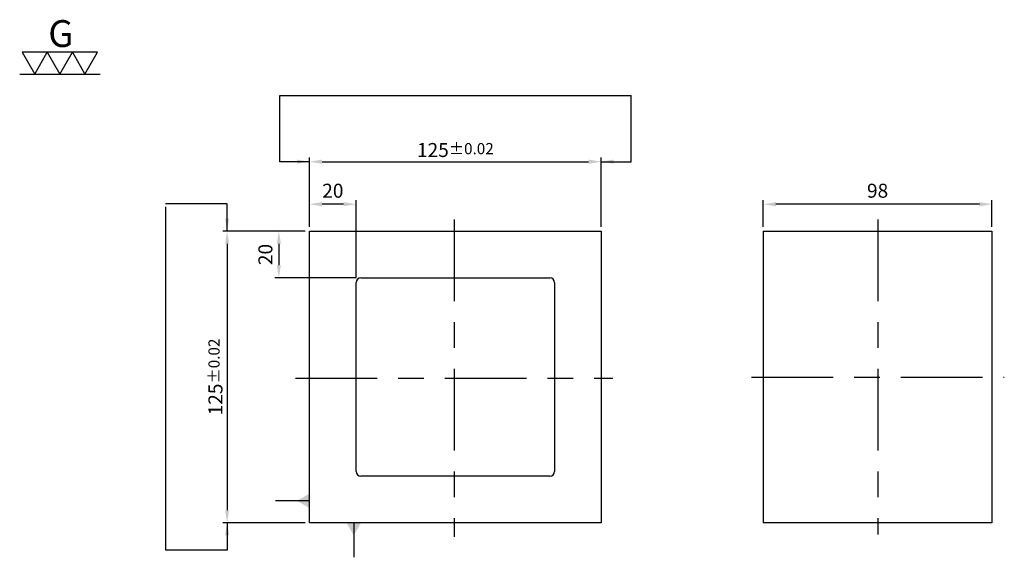
# Model space of a CAD drawing. Units: millimetres. Extents: x 9284 to 9706, y -5378 to -5148.
import ezdxf

# ---------------------------------------------------------------- set-up
doc = ezdxf.new("R2010")
doc.units = ezdxf.units.MM
doc.linetypes.add('CENTER', pattern=[6.4, 3.5, -0.9, 1.1, -0.9])
doc.linetypes.add('CENTER2', pattern=[28.575, 19.05, -3.175, 3.175, -3.175])
for name, color, linetype in [('01', 4, 'Continuous'), ('CL', 1, 'CENTER2'), ('DIM', 6, 'Continuous'), ('W', 7, 'Continuous')]:
    doc.layers.add(name, color=color, linetype=linetype)
doc.styles.add('TXT-1', font='txt.shx', dxfattribs={"width": 0.9, "bigfont": 'chineset.shx'})
doc.dimstyles.new('ISO-25', dxfattribs={"dimscale": 3, "dimtxt": 2, "dimasz": 1.8, "dimexe": 0.6, "dimexo": 0.6, "dimgap": 0.66666, "dimtad": 1, "dimdec": 3, "dimdsep": 46, "dimtxsty": 'TXT-1', "dimcen": -2.5, "dimclrd": 256, "dimclre": 256, "dimclrt": 3, "dimadec": 0, "dimazin": 0, "dimtfac": 0.8, "dimtdec": 3, "dimtmove": 0, "dimatfit": 3, "dimfxl": 0, "dimlwd": -1, "dimarcsym": 0})

# ---------------------------------------------------------------- blocks, each defined once
blk = doc.blocks.new('*D4')
at = {"layer": 'Defpoints', "color": 0}
for p in [(5030.58, 1411.52), (5030.58, 1399.96), (5050.58, 1377.96)]:
    blk.add_point(p, dxfattribs=at)
at = {"layer": 'DIM', "lineweight": -2}
for p, q in [((5030.58, 1401.76), (5030.58, 1413.32)), ((5050.58, 1379.76), (5050.58, 1413.32))]:
    blk.add_line(p, q, dxfattribs=at)
at = {"layer": 'DIM'}
blk.add_line((5045.18, 1411.52), (5035.98, 1411.52), dxfattribs=at)
for points in [[(5035.98, 1412.42), (5035.98, 1410.62), (5030.58, 1411.52)], [(5045.18, 1412.42), (5045.18, 1410.62), (5050.58, 1411.52)]]:
    blk.add_solid(points, dxfattribs=at)
at = {"layer": 'DIM', "color": 3, "insert": (5040.58, 1416.52), "char_height": 6, "attachment_point": 5, "style": 'TXT-1'}
blk.add_mtext('20', dxfattribs=at)
blk = doc.blocks.new('*D5')
at = {"layer": 'Defpoints', "color": 0}
for p in [(5030.58, 1399.96), (5017.45, 1379.96), (5052.58, 1379.96)]:
    blk.add_point(p, dxfattribs=at)
at = {"layer": 'DIM', "lineweight": -2}
for p, q in [((5028.78, 1399.96), (5015.65, 1399.96)), ((5050.78, 1379.96), (5015.65, 1379.96))]:
    blk.add_line(p, q, dxfattribs=at)
at = {"layer": 'DIM'}
blk.add_line((5017.45, 1394.56), (5017.45, 1385.36), dxfattribs=at)
for points in [[(5016.55, 1394.56), (5018.35, 1394.56), (5017.45, 1399.96)], [(5016.55, 1385.36), (5018.35, 1385.36), (5017.45, 1379.96)]]:
    blk.add_solid(points, dxfattribs=at)
at = {"layer": 'DIM', "color": 3, "insert": (5012.45, 1389.96), "char_height": 6, "attachment_point": 5, "rotation": 90, "style": 'TXT-1'}
blk.add_mtext('20', dxfattribs=at)
blk = doc.blocks.new('*D6')
at = {"layer": 'Defpoints', "color": 0}
for p in [(5155.58, 1429.75), (5030.58, 1399.96), (5155.58, 1399.96)]:
    blk.add_point(p, dxfattribs=at)
at = {"layer": 'DIM', "lineweight": -2}
for p, q in [((5030.58, 1401.76), (5030.58, 1431.55)), ((5155.58, 1401.76), (5155.58, 1431.55))]:
    blk.add_line(p, q, dxfattribs=at)
at = {"layer": 'DIM'}
blk.add_line((5035.98, 1429.75), (5150.18, 1429.75), dxfattribs=at)
for points in [[(5035.98, 1430.65), (5035.98, 1428.85), (5030.58, 1429.75)], [(5150.18, 1430.65), (5150.18, 1428.85), (5155.58, 1429.75)]]:
    blk.add_solid(points, dxfattribs=at)
at = {"layer": 'DIM', "color": 3, "insert": (5093.08, 1434.75), "char_height": 6, "attachment_point": 5, "style": 'TXT-1'}
blk.add_mtext('125{\\H4.800000;±0.02}', dxfattribs=at)
blk = doc.blocks.new('*D7')
at = {"layer": 'Defpoints', "color": 0}
for p in [(5030.58, 1399.96), (4995.27, 1274.96), (5030.58, 1274.96)]:
    blk.add_point(p, dxfattribs=at)
at = {"layer": 'DIM', "lineweight": -2}
for p, q in [((5028.78, 1399.96), (4993.47, 1399.96)), ((5028.78, 1274.96), (4993.47, 1274.96))]:
    blk.add_line(p, q, dxfattribs=at)
at = {"layer": 'DIM'}
blk.add_line((4995.27, 1394.56), (4995.27, 1280.36), dxfattribs=at)
for points in [[(4994.37, 1394.56), (4996.17, 1394.56), (4995.27, 1399.96)], [(4994.37, 1280.36), (4996.17, 1280.36), (4995.27, 1274.96)]]:
    blk.add_solid(points, dxfattribs=at)
at = {"layer": 'DIM', "color": 3, "insert": (4990.27, 1337.46), "char_height": 6, "attachment_point": 5, "rotation": 90, "style": 'TXT-1'}
blk.add_mtext('125{\\H4.800000;±0.02}', dxfattribs=at)
blk = doc.blocks.new('*D8')
at = {"layer": 'Defpoints', "color": 0}
for p in [(5225.01, 1411.52), (5225.01, 1399.96), (5323.01, 1399.96)]:
    blk.add_point(p, dxfattribs=at)
at = {"layer": 'DIM', "lineweight": -2}
for p, q in [((5225.01, 1401.76), (5225.01, 1413.32)), ((5323.01, 1401.76), (5323.01, 1413.32))]:
    blk.add_line(p, q, dxfattribs=at)
at = {"layer": 'DIM'}
blk.add_line((5317.61, 1411.52), (5230.41, 1411.52), dxfattribs=at)
for points in [[(5230.41, 1412.42), (5230.41, 1410.62), (5225.01, 1411.52)], [(5317.61, 1412.42), (5317.61, 1410.62), (5323.01, 1411.52)]]:
    blk.add_solid(points, dxfattribs=at)
at = {"layer": 'DIM', "color": 3, "insert": (5274.01, 1416.52), "char_height": 6, "attachment_point": 5, "style": 'TXT-1'}
blk.add_mtext('98', dxfattribs=at)
blk = doc.blocks.new('3G-上橫-線')
at = {"layer": '01'}
for p, q in [((2.5, 4.33), (5, 0)), ((7.5, 4.33), (2.5, 4.33)), ((5, 0), (7.5, 4.33)), ((7.5, 4.33), (10, 0)), ((12.5, 4.33), (7.5, 4.33)), ((10, 0), (12.5, 4.33)), ((12.5, 4.33), (15, 0)), ((17.5, 4.33), (12.5, 4.33)), ((15, 0), (17.5, 4.33)), ((2, 0), (18, 0))]:
    blk.add_line(p, q, dxfattribs=at)
blk.add_text('G', height=5.35, dxfattribs=at).set_placement((7.69, 5.39))

msp = doc.modelspace()

# ---------------------------------------------------------------- linework, layer by layer
at = {"layer": 'CL', "linetype": 'CENTER', "ltscale": 10}
for p, q in [((9470.0253, -5233.689), (9470.0253, -5369.689)), ((9651.5986, -5233.689), (9651.5986, -5368.689)), ((9402.0253, -5301.689), (9538.0253, -5301.689)), ((9597.4486, -5301.189), (9705.7486, -5301.189))]:
    msp.add_line(p, q, dxfattribs=at)
at = {"layer": 'DIM'}
for p, q in [((9395.2652, -5180.4747), (9545.7855, -5180.4747)), ((9346.3674, -5228.298), (9346.3674, -5375.4745))]:
    msp.add_line(p, q, dxfattribs=at)
at = {"layer": 'W'}
for p, q in [((9408.0253, -5363.689), (9408.0253, -5238.689)), ((9408.0253, -5238.689), (9533.0253, -5238.689)), ((9533.0253, -5238.689), (9533.0253, -5363.689)), ((9602.4486, -5238.689), (9700.4486, -5238.689)), ((9602.4486, -5238.689), (9602.4486, -5363.689)), ((9700.4486, -5238.689), (9700.4486, -5363.689)), ((9428.0253, -5341.689), (9428.0253, -5260.689)), ((9430.0253, -5258.689), (9511.0253, -5258.689)), ((9513.0253, -5260.689), (9513.0253, -5341.689)), ((9511.0253, -5343.689), (9430.0253, -5343.689)), ((9533.0253, -5363.689), (9408.0253, -5363.689)), ((9700.4486, -5363.689), (9602.4486, -5363.689))]:
    msp.add_line(p, q, dxfattribs=at)
for centre, start, end in [((9430.0253, -5260.689), 90, 180), ((9511.0253, -5260.689), 0, 90), ((9430.0253, -5341.689), 180, 270), ((9511.0253, -5341.689), 270, 0)]:
    msp.add_arc(centre, 2, start, end, dxfattribs=at)

# ---------------------------------------------------------------- block references
at = {"xscale": 2.150829450000856, "yscale": 2.150829450000856, "zscale": 2.150829450000001}
msp.add_blockref('3G-上橫-線', (9279.5312, -5171.324), dxfattribs=at)

# ---------------------------------------------------------------- dimensions: what is measured, and where the dimension line sits
at = {"layer": 'DIM'}
dim = msp.add_linear_dim(base=(9533.0253, -5208.8906), p1=(9408.0253, -5238.689), p2=(9533.0253, -5238.689), dimstyle='ISO-25', override={"dimgap": 0.66666, "dimtol": 1, "dimlim": 0, "dimtp": 0.02, "dimtm": 0.02}, dxfattribs=at)
dim.commit()
dim.dimension.update_dxf_attribs({"geometry": '*D6', "text_midpoint": (9470.5253, -5203.8906), "insert": (4377.4431, -6638.6441)})
dim = msp.add_linear_dim(base=(9408.0253, -5227.1239), p1=(9428.0253, -5260.689), p2=(9408.0253, -5238.689), dimstyle='ISO-25', dxfattribs=at)
dim.commit()
dim.dimension.update_dxf_attribs({"geometry": '*D4', "text_midpoint": (9418.0253, -5227.1239), "dimtype": 128, "insert": (4377.4431, -6638.6441)})
dim = msp.add_linear_dim(base=(9602.4486, -5227.1239), p1=(9700.4486, -5238.689), p2=(9602.4486, -5238.689), dimstyle='ISO-25', dxfattribs=at)
dim.commit()
dim.dimension.update_dxf_attribs({"geometry": '*D8', "text_midpoint": (9651.4486, -5222.1239), "insert": (4377.4431, -6638.6441)})
dim = msp.add_linear_dim(base=(9372.7135, -5363.689), p1=(9408.0253, -5238.689), p2=(9408.0253, -5363.689), angle=90, dimstyle='ISO-25', override={"dimtol": 1, "dimtp": 0.02, "dimtm": 0.02}, dxfattribs=at)
dim.commit()
dim.dimension.update_dxf_attribs({"geometry": '*D7', "text_midpoint": (9367.7136, -5301.189), "insert": (4377.4431, -6638.6441)})
dim = msp.add_linear_dim(base=(9394.8958, -5258.689), p1=(9408.0253, -5238.689), p2=(9430.0253, -5258.689), angle=90, dimstyle='ISO-25', dxfattribs=at)
dim.commit()
dim.dimension.update_dxf_attribs({"geometry": '*D5', "text_midpoint": (9389.8959, -5248.689), "insert": (4377.4431, -6638.6441)})

# ---------------------------------------------------------------- leaders
for points, override in [([(9408.0253, -5208.8906), (9395.2652, -5208.8906), (9395.2652, -5180.4747)], {"dimtol": 1, "dimtp": 0.01, "dimtm": 0.01}), ([(9533.0253, -5208.8906), (9545.7855, -5208.8906), (9545.7855, -5180.4747)], {"dimtol": 1, "dimtp": 0.01, "dimtm": 0.01}), ([(9372.7135, -5238.689), (9372.7135, -5226.9036), (9346.3674, -5226.9036)], {"dimtol": 1, "dimtp": 0.01, "dimtm": 0.01}), ([(9408.0253, -5354.2634), (9393.391, -5354.2634)], {"dimgap": 0.66666, "dimtad": 0, "dimldrblk": 'DatumFilled'}), ([(9372.7135, -5363.689), (9372.7135, -5375.4745), (9346.3674, -5375.4745)], {"dimtol": 1, "dimtp": 0.01, "dimtm": 0.01}), ([(9426.9645, -5363.689), (9426.9645, -5378.4724)], {"dimtad": 0, "dimldrblk": 'DatumFilled'})]:
    msp.add_leader(points, dimstyle='ISO-25', override=override, dxfattribs=at)

doc.saveas('drawing.dxf')
